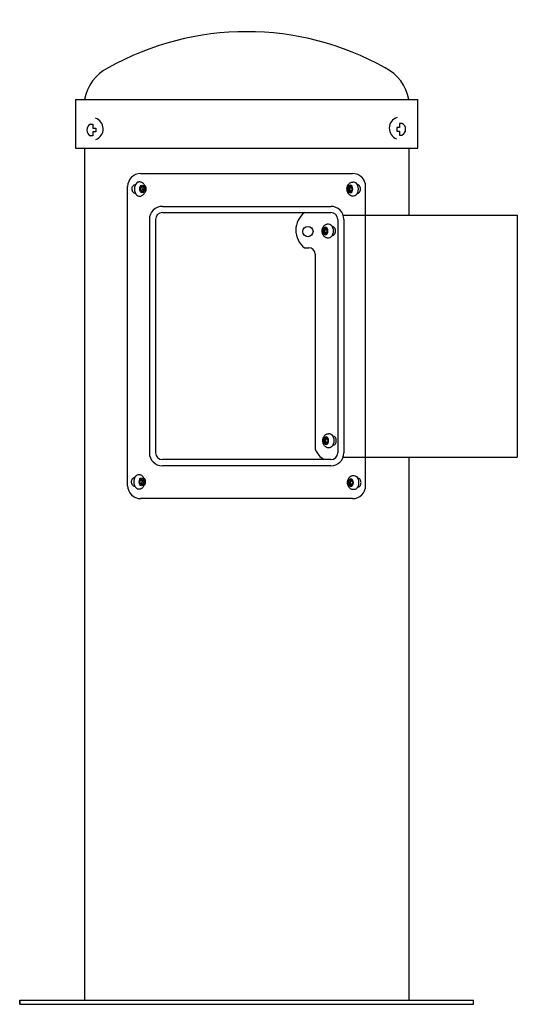
# Model space of a CAD drawing. Units: inches. Extents: x -7 to 8.3, y 0 to 30.4.
import ezdxf

# ---------------------------------------------------------------- set-up
doc = ezdxf.new("R2010")
doc.units = ezdxf.units.IN
doc.header["$MEASUREMENT"] = 0
for name, color, linetype in [('1000003660.E', 7, 'Continuous'), ('1000004239.A', 7, 'Continuous'), ('75535C.L', 7, 'Continuous')]:
    doc.layers.add(name, color=color, linetype=linetype)

# ---------------------------------------------------------------- blocks, each defined once
blk = doc.blocks.new('LK4461YHLHBYLW_FRONT')
for p, q in [((-5.281, 27.905), (5.281, 27.905)), ((-4.819, 27.151), (-4.743, 27.151)), ((-4.743, 27.151), (-4.743, 27.029)), ((4.718, 27.049), (4.628, 27.049)), ((4.628, 27.049), (4.628, 26.937)), ((4.793, 27.171), (4.718, 27.171)), ((4.718, 27.171), (4.718, 27.049)), ((-4.743, 26.791), (-4.815, 26.791)), ((-4.743, 27.029), (-4.653, 27.029)), ((-4.653, 26.917), (-4.743, 26.917)), ((-4.743, 26.917), (-4.743, 26.791)), ((-4.653, 27.029), (-4.653, 26.917)), ((4.628, 26.937), (4.718, 26.937)), ((4.718, 26.937), (4.718, 26.811)), ((4.718, 26.811), (4.79, 26.811)), ((-5.281, 26.403), (5.281, 26.403)), ((-5, 26.403), (-5, 0.125)), ((5, 26.403), (5, 24.338)), ((-3.27, 25.627), (3.27, 25.627)), ((-3.67, 15.997), (-3.67, 25.227)), ((3.67, 15.997), (3.67, 25.227)), ((-2.6, 24.612), (2.6, 24.612)), ((-2.6, 24.422), (2.6, 24.422)), ((2.979, 24.338), (8.349, 24.338)), ((8.349, 24.338), (8.349, 16.881)), ((-3, 24.212), (-3, 17.012)), ((-2.81, 24.212), (-2.81, 17.012)), ((2.81, 24.212), (2.81, 17.012)), ((3, 24.212), (3, 17.012)), ((1.782, 23.337), (1.915, 23.337)), ((2.115, 23.137), (2.115, 17.124)), ((2.6, 16.802), (-2.6, 16.802)), ((2.978, 16.881), (8.349, 16.881)), ((5, 16.881), (5, 0.125)), ((2.6, 16.612), (-2.6, 16.612)), ((3.27, 15.597), (-3.27, 15.597))]:
    blk.add_line(p, q)
blk.add_circle((1.889, 23.837), 0.159)
for centre, radius, start, end in [((0, 21.24), 8.76, 60.8032, 119.1968), ((-3.664, 27.676), 1.355, 116.7005, 170.2961), ((3.664, 27.676), 1.355, 9.7039, 63.2995), ((-4.776, 27.003), 0.35, 291.2049, 71.3018), ((4.751, 27.023), 0.35, 108.6982, 248.7951), ((-4.73, 26.972), 0.2, 116.4474, 244.6994), ((4.704, 26.992), 0.2, 295.3006, 63.5526), ((-3.27, 25.227), 0.4, 90, 180), ((3.27, 25.227), 0.4, 0, 90), ((-2.6, 24.212), 0.4, 90, 180), ((2.6, 24.212), 0.4, 0, 90), ((-2.6, 24.212), 0.21, 90, 180), ((2.197, 23.877), 0.681, 126.8313, 232.3942), ((2.6, 24.212), 0.21, 0, 90), ((1.915, 23.137), 0.2, 0, 90), ((-2.6, 17.012), 0.4, 180, 270), ((-2.6, 17.012), 0.21, 180, 270), ((2.721, 17.364), 0.652, 201.6166, 239.6416), ((2.6, 17.012), 0.4, 270, 0), ((2.6, 17.012), 0.21, 270, 0), ((-3.27, 15.997), 0.4, 180, 270), ((3.27, 15.997), 0.4, 270, 0)]:
    blk.add_arc(centre, radius, start, end)
at = {"layer": '1000003660.E', "color": 7, "linetype": 'Continuous'}
for p, q in [((-3.437, 25.287), (-3.427, 25.287)), ((3.415, 25.287), (3.405, 25.287)), ((-3.427, 25.006), (-3.437, 25.006)), ((3.405, 25.006), (3.415, 25.006)), ((2.647, 23.993), (2.638, 23.993)), ((2.638, 23.712), (2.647, 23.712)), ((2.669, 17.524), (2.66, 17.524)), ((2.66, 17.243), (2.669, 17.243)), ((-3.456, 16.255), (-3.447, 16.255)), ((3.432, 16.234), (3.422, 16.234)), ((-3.447, 15.974), (-3.456, 15.974)), ((3.422, 15.953), (3.432, 15.953))]:
    blk.add_line(p, q, dxfattribs=at)
for points, knots in [([(-3.437, 25.006), (-3.462, 25.006), (-3.486, 25.021), (-3.522, 25.073), (-3.533, 25.11), (-3.533, 25.183), (-3.523, 25.22), (-3.486, 25.272), (-3.462, 25.287), (-3.437, 25.287)], [0, 0, 0, 0, 0.25, 0.25, 0.5, 0.5, 0.75, 0.75, 1, 1, 1, 1]), ([(-3.145, 25.262), (-3.141, 25.257), (-3.137, 25.252), (-3.117, 25.221), (-3.107, 25.184), (-3.107, 25.109), (-3.117, 25.072), (-3.138, 25.04), (-3.142, 25.035), (-3.146, 25.03)], [0.1965342, 0.1965342, 0.1965342, 0.1965342, 0.25, 0.25, 0.5, 0.5, 0.75, 0.75, 0.8072661, 0.8072661, 0.8072661, 0.8072661]), ([(3.123, 25.262), (3.119, 25.258), (3.115, 25.253), (3.095, 25.222), (3.085, 25.184), (3.085, 25.109), (3.095, 25.072), (3.115, 25.04), (3.12, 25.035), (3.124, 25.03)], [0.1965342, 0.1965342, 0.1965342, 0.1965342, 0.25, 0.25, 0.5, 0.5, 0.75, 0.75, 0.8072661, 0.8072661, 0.8072661, 0.8072661]), ([(3.415, 25.006), (3.44, 25.006), (3.464, 25.021), (3.5, 25.073), (3.511, 25.11), (3.511, 25.183), (3.5, 25.22), (3.464, 25.272), (3.44, 25.287), (3.415, 25.287)], [0, 0, 0, 0, 0.25, 0.25, 0.5, 0.5, 0.75, 0.75, 1, 1, 1, 1]), ([(2.647, 23.712), (2.672, 23.712), (2.697, 23.727), (2.733, 23.779), (2.743, 23.816), (2.743, 23.889), (2.733, 23.926), (2.697, 23.978), (2.672, 23.993), (2.647, 23.993)], [0, 0, 0, 0, 0.25, 0.25, 0.5, 0.5, 0.75, 0.75, 1, 1, 1, 1]), ([(2.355, 23.968), (2.351, 23.964), (2.348, 23.959), (2.328, 23.928), (2.318, 23.89), (2.318, 23.815), (2.327, 23.778), (2.348, 23.746), (2.352, 23.741), (2.356, 23.736)], [0.1965342, 0.1965342, 0.1965342, 0.1965342, 0.25, 0.25, 0.5, 0.5, 0.75, 0.75, 0.8072661, 0.8072661, 0.8072661, 0.8072661]), ([(2.377, 17.499), (2.373, 17.495), (2.369, 17.49), (2.349, 17.459), (2.339, 17.421), (2.339, 17.346), (2.349, 17.309), (2.37, 17.277), (2.374, 17.272), (2.378, 17.267)], [0.1965342, 0.1965342, 0.1965342, 0.1965342, 0.25, 0.25, 0.5, 0.5, 0.75, 0.75, 0.8072661, 0.8072661, 0.8072661, 0.8072661]), ([(2.669, 17.243), (2.694, 17.243), (2.719, 17.258), (2.754, 17.31), (2.765, 17.347), (2.765, 17.42), (2.755, 17.457), (2.718, 17.509), (2.694, 17.524), (2.669, 17.524)], [0, 0, 0, 0, 0.25, 0.25, 0.5, 0.5, 0.75, 0.75, 1, 1, 1, 1]), ([(-3.456, 15.974), (-3.481, 15.974), (-3.506, 15.989), (-3.541, 16.041), (-3.552, 16.078), (-3.552, 16.151), (-3.542, 16.188), (-3.505, 16.24), (-3.481, 16.255), (-3.456, 16.255)], [0, 0, 0, 0, 0.25, 0.25, 0.5, 0.5, 0.75, 0.75, 1, 1, 1, 1]), ([(-3.164, 16.23), (-3.16, 16.226), (-3.156, 16.221), (-3.136, 16.19), (-3.126, 16.152), (-3.126, 16.077), (-3.136, 16.04), (-3.157, 16.008), (-3.161, 16.003), (-3.165, 15.998)], [0.1965342, 0.1965342, 0.1965342, 0.1965342, 0.25, 0.25, 0.5, 0.5, 0.75, 0.75, 0.8072661, 0.8072661, 0.8072661, 0.8072661]), ([(3.14, 16.209), (3.136, 16.204), (3.132, 16.199), (3.112, 16.168), (3.102, 16.131), (3.102, 16.056), (3.112, 16.019), (3.132, 15.987), (3.136, 15.981), (3.141, 15.977)], [0.1965342, 0.1965342, 0.1965342, 0.1965342, 0.25, 0.25, 0.5, 0.5, 0.75, 0.75, 0.8072661, 0.8072661, 0.8072661, 0.8072661]), ([(3.432, 15.953), (3.456, 15.953), (3.481, 15.968), (3.517, 16.019), (3.528, 16.056), (3.528, 16.13), (3.517, 16.166), (3.481, 16.219), (3.456, 16.234), (3.432, 16.234)], [0, 0, 0, 0, 0.25, 0.25, 0.5, 0.5, 0.75, 0.75, 1, 1, 1, 1])]:
    blk.add_open_spline(points, degree=3, knots=knots, dxfattribs=at)
at = {"layer": '1000004239.A', "linetype": 'Continuous'}
for p, q in [((-5.281, 27.905), (-5.281, 26.403)), ((5.281, 26.403), (5.281, 27.905)), ((-7, 0.125), (7, 0.125)), ((-7, 0.125), (-7, 0)), ((-7, 0), (-7, 0.125)), ((-7, 0), (7, 0)), ((7, 0), (7, 0.125))]:
    blk.add_line(p, q, dxfattribs=at)
at = {"layer": '75535C.L', "color": 7, "linetype": 'Continuous'}
for p, q in [((-3.297, 25.365), (-3.32, 25.365)), ((-3.278, 25.146), (-3.249, 25.225)), ((-3.249, 25.225), (-3.191, 25.225)), ((-3.207, 25.146), (-3.236, 25.225)), ((-3.191, 25.225), (-3.162, 25.146)), ((3.169, 25.225), (3.14, 25.147)), ((3.227, 25.225), (3.169, 25.225)), ((3.184, 25.147), (3.214, 25.225)), ((3.256, 25.147), (3.227, 25.225)), ((3.275, 25.365), (3.298, 25.365)), ((-3.32, 24.928), (-3.297, 24.928)), ((-3.249, 25.068), (-3.278, 25.146)), ((-3.191, 25.068), (-3.249, 25.068)), ((-3.236, 25.068), (-3.207, 25.146)), ((-3.207, 25.146), (-3.162, 25.146)), ((-3.162, 25.146), (-3.191, 25.068)), ((3.14, 25.147), (3.169, 25.069)), ((3.184, 25.147), (3.14, 25.147)), ((3.169, 25.069), (3.227, 25.069)), ((3.214, 25.069), (3.184, 25.147)), ((3.227, 25.069), (3.256, 25.147)), ((3.298, 24.928), (3.275, 24.928)), ((2.507, 24.071), (2.53, 24.071)), ((2.402, 23.931), (2.373, 23.853)), ((2.373, 23.853), (2.402, 23.775)), ((2.417, 23.853), (2.373, 23.853)), ((2.459, 23.931), (2.402, 23.931)), ((2.402, 23.775), (2.459, 23.775)), ((2.417, 23.853), (2.446, 23.931)), ((2.446, 23.775), (2.417, 23.853)), ((2.488, 23.853), (2.459, 23.931)), ((2.459, 23.775), (2.488, 23.853)), ((2.53, 23.634), (2.507, 23.634)), ((2.423, 17.462), (2.394, 17.384)), ((2.394, 17.384), (2.423, 17.306)), ((2.439, 17.384), (2.394, 17.384)), ((2.481, 17.462), (2.423, 17.462)), ((2.439, 17.384), (2.468, 17.462)), ((2.468, 17.306), (2.439, 17.384)), ((2.51, 17.384), (2.481, 17.462)), ((2.481, 17.306), (2.51, 17.384)), ((2.529, 17.602), (2.552, 17.602)), ((2.423, 17.306), (2.481, 17.306)), ((2.552, 17.165), (2.529, 17.165)), ((-3.316, 16.333), (-3.339, 16.333)), ((-3.297, 16.115), (-3.268, 16.193)), ((-3.268, 16.037), (-3.297, 16.115)), ((-3.268, 16.193), (-3.21, 16.193)), ((-3.226, 16.115), (-3.255, 16.193)), ((-3.255, 16.037), (-3.226, 16.115)), ((-3.226, 16.115), (-3.181, 16.115)), ((-3.21, 16.193), (-3.181, 16.115)), ((-3.181, 16.115), (-3.21, 16.037)), ((3.186, 16.171), (3.157, 16.093)), ((3.244, 16.171), (3.186, 16.171)), ((3.201, 16.093), (3.23, 16.171)), ((3.273, 16.093), (3.244, 16.171)), ((3.291, 16.312), (3.314, 16.312)), ((-3.339, 15.896), (-3.316, 15.896)), ((-3.21, 16.037), (-3.268, 16.037)), ((3.157, 16.093), (3.186, 16.015)), ((3.201, 16.093), (3.157, 16.093)), ((3.186, 16.015), (3.244, 16.015)), ((3.23, 16.015), (3.201, 16.093)), ((3.244, 16.015), (3.273, 16.093)), ((3.314, 15.875), (3.291, 15.875))]:
    blk.add_line(p, q, dxfattribs=at)
for centre in [(-3.32, 25.146), (-3.339, 16.115)]:
    blk.add_ellipse(centre, major_axis=(0, 0.218), ratio=0.644257, start_param=0, end_param=3.141593, dxfattribs=at)
for centre in [(-3.22, 25.146), (-3.239, 16.115)]:
    blk.add_ellipse(centre, major_axis=(0, 0.119), ratio=0.644257, dxfattribs=at)
at = {"layer": '75535C.L', "color": 7, "linetype": 'Continuous', "extrusion": (0, 0, -1)}
for centre in [(3.198, 25.147), (2.431, 23.853), (2.452, 17.384), (3.215, 16.093)]:
    blk.add_ellipse(centre, major_axis=(0, 0.119), ratio=0.644257, dxfattribs=at)
for centre in [(3.298, 25.147), (2.53, 23.853), (2.552, 17.384), (3.314, 16.093)]:
    blk.add_ellipse(centre, major_axis=(0, 0.218), ratio=0.644257, start_param=0, end_param=3.141593, dxfattribs=at)
at = {"layer": '75535C.L', "color": 7, "linetype": 'Continuous'}
for points, knots in [([(-3.12, 25.146), (-3.121, 25.157), (-3.121, 25.18), (-3.129, 25.222), (-3.146, 25.265), (-3.169, 25.302), (-3.198, 25.33), (-3.23, 25.351), (-3.264, 25.363), (-3.286, 25.364), (-3.297, 25.364)], [0, 0, 0, 0, 0.085183, 0.232838, 0.384372, 0.520843, 0.651439, 0.77676, 0.898978, 1, 1, 1, 1]), ([(3.098, 25.147), (3.098, 25.157), (3.099, 25.181), (3.107, 25.223), (3.124, 25.265), (3.147, 25.302), (3.175, 25.331), (3.208, 25.351), (3.242, 25.363), (3.263, 25.364), (3.275, 25.364)], [0, 0, 0, 0, 0.085183, 0.232838, 0.384372, 0.520843, 0.651439, 0.77676, 0.898978, 1, 1, 1, 1]), ([(-3.296, 24.929), (-3.292, 24.929), (-3.276, 24.928), (-3.246, 24.936), (-3.212, 24.952), (-3.182, 24.977), (-3.158, 25.008), (-3.138, 25.045), (-3.125, 25.088), (-3.121, 25.123), (-3.12, 25.142), (-3.12, 25.146)], [0, 0, 0, 0, 0.042263, 0.16878, 0.291969, 0.415939, 0.544351, 0.679371, 0.82041, 0.959539, 1, 1, 1, 1]), ([(3.274, 24.929), (3.27, 24.929), (3.253, 24.928), (3.223, 24.936), (3.19, 24.952), (3.16, 24.977), (3.135, 25.008), (3.116, 25.046), (3.103, 25.088), (3.099, 25.124), (3.098, 25.142), (3.098, 25.147)], [0, 0, 0, 0, 0.042263, 0.16878, 0.291969, 0.415939, 0.544351, 0.679371, 0.82041, 0.959539, 1, 1, 1, 1]), ([(2.331, 23.853), (2.331, 23.863), (2.332, 23.887), (2.34, 23.929), (2.356, 23.971), (2.38, 24.008), (2.408, 24.037), (2.44, 24.057), (2.475, 24.07), (2.496, 24.07), (2.507, 24.07)], [0, 0, 0, 0, 0.085183, 0.232838, 0.384372, 0.520843, 0.651439, 0.77676, 0.898978, 1, 1, 1, 1]), ([(2.507, 23.635), (2.502, 23.635), (2.486, 23.634), (2.456, 23.642), (2.422, 23.658), (2.393, 23.683), (2.368, 23.714), (2.348, 23.752), (2.336, 23.794), (2.331, 23.83), (2.331, 23.848), (2.331, 23.853)], [0, 0, 0, 0, 0.042263, 0.16878, 0.291969, 0.415939, 0.544351, 0.679371, 0.82041, 0.959539, 1, 1, 1, 1]), ([(2.352, 17.384), (2.353, 17.394), (2.353, 17.418), (2.361, 17.46), (2.378, 17.502), (2.401, 17.539), (2.43, 17.568), (2.462, 17.588), (2.496, 17.6), (2.518, 17.601), (2.529, 17.601)], [0, 0, 0, 0, 0.085183, 0.232838, 0.384372, 0.520843, 0.651439, 0.77676, 0.898978, 1, 1, 1, 1]), ([(2.528, 17.166), (2.524, 17.166), (2.508, 17.165), (2.478, 17.173), (2.444, 17.189), (2.414, 17.214), (2.39, 17.245), (2.37, 17.283), (2.357, 17.325), (2.353, 17.361), (2.352, 17.379), (2.352, 17.384)], [0, 0, 0, 0, 0.042263, 0.16878, 0.291969, 0.415939, 0.544351, 0.679371, 0.82041, 0.959539, 1, 1, 1, 1]), ([(-3.139, 16.115), (-3.14, 16.125), (-3.141, 16.149), (-3.148, 16.191), (-3.165, 16.233), (-3.188, 16.27), (-3.217, 16.299), (-3.249, 16.319), (-3.283, 16.332), (-3.305, 16.332), (-3.316, 16.332)], [0, 0, 0, 0, 0.085183, 0.232838, 0.384372, 0.520843, 0.651439, 0.77676, 0.898978, 1, 1, 1, 1]), ([(-3.315, 15.897), (-3.311, 15.897), (-3.295, 15.896), (-3.265, 15.904), (-3.231, 15.92), (-3.201, 15.945), (-3.177, 15.976), (-3.157, 16.014), (-3.144, 16.056), (-3.14, 16.092), (-3.14, 16.11), (-3.139, 16.115)], [0, 0, 0, 0, 0.042263, 0.16878, 0.291969, 0.415939, 0.544351, 0.679371, 0.82041, 0.959539, 1, 1, 1, 1]), ([(3.115, 16.093), (3.115, 16.103), (3.116, 16.127), (3.124, 16.169), (3.141, 16.212), (3.164, 16.248), (3.192, 16.277), (3.225, 16.298), (3.259, 16.31), (3.28, 16.311), (3.292, 16.311)], [0, 0, 0, 0, 0.085183, 0.232838, 0.384372, 0.520843, 0.651439, 0.77676, 0.898978, 1, 1, 1, 1]), ([(3.291, 15.876), (3.286, 15.875), (3.27, 15.874), (3.24, 15.882), (3.207, 15.899), (3.177, 15.923), (3.152, 15.954), (3.133, 15.992), (3.12, 16.034), (3.115, 16.07), (3.115, 16.088), (3.115, 16.093)], [0, 0, 0, 0, 0.042263, 0.16878, 0.291969, 0.415939, 0.544351, 0.679371, 0.82041, 0.959539, 1, 1, 1, 1])]:
    blk.add_open_spline(points, degree=3, knots=knots, dxfattribs=at)

msp = doc.modelspace()

# ---------------------------------------------------------------- block references
msp.add_blockref('LK4461YHLHBYLW_FRONT', (0, 0))

doc.saveas('drawing.dxf')
